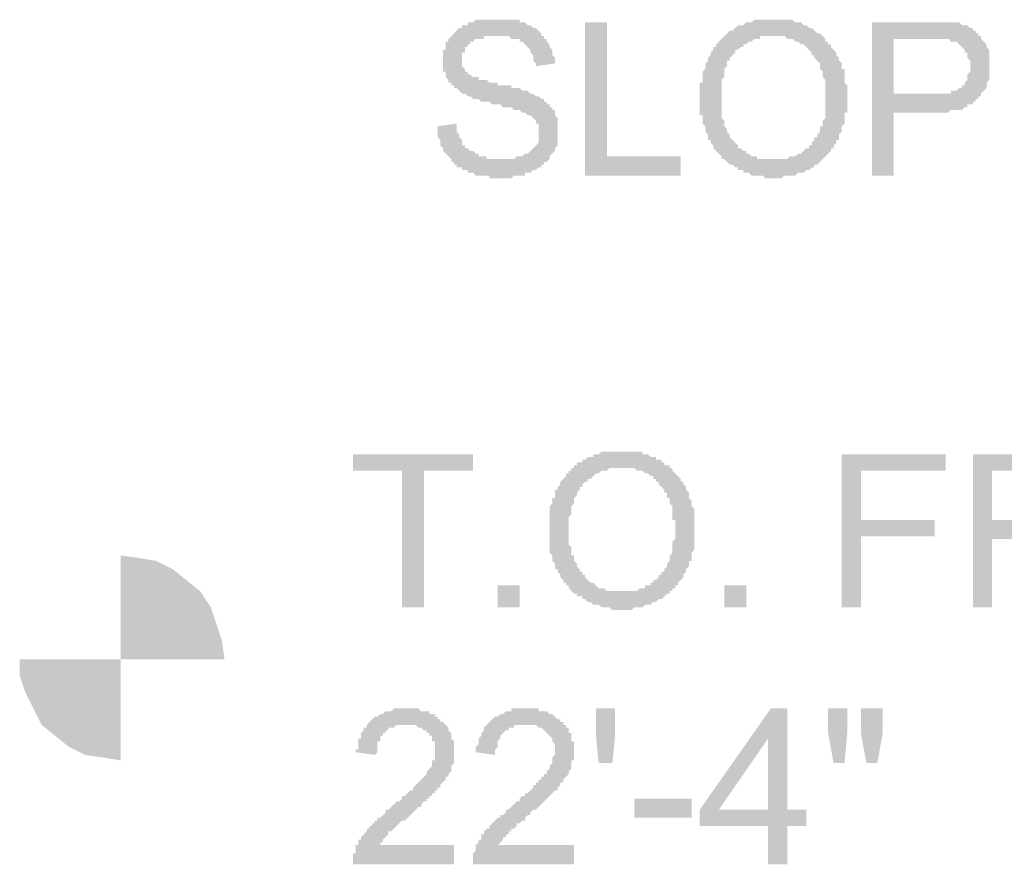
# Model space of a CAD drawing. Units: inches. Extents: x 24135 to 91621, y -10756 to -4076.
# Drawn here: x 38703 to 38713, y -4377 to -4369 of the extents above; entities that cross this region are included whole.
import ezdxf

# ---------------------------------------------------------------- set-up
doc = ezdxf.new("R2010")
doc.units = ezdxf.units.IN
doc.header["$MEASUREMENT"] = 0

msp = doc.modelspace()

# ---------------------------------------------------------------- hatches: boundary and pattern name
at = {"ltscale": 0.5, "transparency": 33554687}
for points in [[(38707.46496, -4369.61468), (38707.65185, -4369.58799), (38707.65185, -4369.61468), (38707.65185, -4369.64138), (38707.65185, -4369.66808), (38707.67855, -4369.69478), (38707.67855, -4369.72148), (38707.70525, -4369.74817), (38707.70525, -4369.77487), (38707.70525, -4369.80157), (38707.73195, -4369.80157), (38707.73195, -4369.82827), (38707.75865, -4369.82827), (38707.78535, -4369.85497), (38707.81205, -4369.85497), (38707.83875, -4369.88166), (38707.86545, -4369.88166), (38707.86545, -4369.90839), (38707.89215, -4369.90839), (38707.91885, -4369.90839), (38707.94554, -4369.90839), (38707.94554, -4369.93506), (38707.97224, -4369.93506), (38707.99894, -4369.93506), (38708.02564, -4369.93506), (38708.05234, -4369.93506), (38708.07904, -4369.93506), (38708.10574, -4369.93506), (38708.13244, -4369.93506), (38708.15914, -4369.93506), (38708.18584, -4369.93506), (38708.21253, -4369.93506), (38708.23923, -4369.90839), (38708.26593, -4369.90839), (38708.29263, -4369.90839), (38708.31933, -4369.88166), (38708.34603, -4369.88166), (38708.37273, -4369.85497), (38708.39943, -4369.82827), (38708.42613, -4369.80157), (38708.45283, -4369.77487), (38708.45283, -4369.74817), (38708.45283, -4369.72148), (38708.45283, -4369.69478), (38708.45283, -4369.66808), (38708.45283, -4369.64138), (38708.45283, -4369.61468), (38708.45283, -4369.58799), (38708.42613, -4369.58799), (38708.42613, -4369.56129), (38708.39943, -4369.53459), (38708.37273, -4369.50789), (38708.34603, -4369.50789), (38708.31933, -4369.48119), (38708.29263, -4369.48119), (38708.26593, -4369.4545), (38708.23923, -4369.4545), (38708.21253, -4369.4545), (38708.18584, -4369.4278), (38708.15914, -4369.4278), (38708.13244, -4369.4278), (38708.10574, -4369.4278), (38708.07904, -4369.4011), (38708.05234, -4369.4011), (38708.02564, -4369.4011), (38707.99894, -4369.4011), (38707.97224, -4369.3744), (38707.94554, -4369.3744), (38707.91885, -4369.3744), (38707.89215, -4369.3744), (38707.86545, -4369.3477), (38707.83875, -4369.3477), (38707.81205, -4369.3477), (38707.78535, -4369.32098), (38707.75865, -4369.32098), (38707.73195, -4369.29431), (38707.70525, -4369.29431), (38707.67855, -4369.26758), (38707.65185, -4369.24091), (38707.62516, -4369.24091), (38707.62516, -4369.21419), (38707.59846, -4369.21419), (38707.59846, -4369.18749), (38707.57176, -4369.18749), (38707.57176, -4369.16079), (38707.54506, -4369.13409), (38707.54506, -4369.1074), (38707.54506, -4369.0807), (38707.51836, -4369.0807), (38707.51836, -4369.054), (38707.51836, -4369.0273), (38707.51836, -4369.0006), (38707.51836, -4368.97391), (38707.51836, -4368.94721), (38707.51836, -4368.92051), (38707.51836, -4368.89381), (38707.51836, -4368.86711), (38707.54506, -4368.86711), (38707.54506, -4368.84042), (38707.54506, -4368.81372), (38707.54506, -4368.78702), (38707.57176, -4368.78702), (38707.57176, -4368.76032), (38707.59846, -4368.73362), (38707.62516, -4368.70693), (38707.65185, -4368.68023), (38707.67855, -4368.6535), (38707.70525, -4368.6535), (38707.70525, -4368.62683), (38707.73195, -4368.62683), (38707.75865, -4368.62683), (38707.75865, -4368.60011), (38707.78535, -4368.60011), (38707.81205, -4368.60011), (38707.83875, -4368.57344), (38707.86545, -4368.57344), (38707.89215, -4368.57344), (38707.91885, -4368.57344), (38707.94554, -4368.57344), (38707.97224, -4368.57344), (38707.99894, -4368.57344), (38708.02564, -4368.57344), (38708.05234, -4368.57344), (38708.07904, -4368.57344), (38708.10574, -4368.57344), (38708.13244, -4368.57344), (38708.15914, -4368.57344), (38708.18584, -4368.57344), (38708.21253, -4368.57344), (38708.23923, -4368.57344), (38708.26593, -4368.57344), (38708.26593, -4368.60011), (38708.29263, -4368.60011), (38708.31933, -4368.60011), (38708.34603, -4368.62683), (38708.37273, -4368.62683), (38708.39943, -4368.6535), (38708.42613, -4368.6535), (38708.45283, -4368.68023), (38708.47952, -4368.70693), (38708.47952, -4368.73362), (38708.50622, -4368.73362), (38708.50622, -4368.76032), (38708.53292, -4368.76032), (38708.53292, -4368.78702), (38708.55962, -4368.81372), (38708.55962, -4368.84042), (38708.58632, -4368.86711), (38708.58632, -4368.89381), (38708.58632, -4368.92051), (38708.61302, -4368.94721), (38708.61302, -4368.97391), (38708.61302, -4369.0006), (38708.42613, -4369.0273), (38708.42613, -4369.0006), (38708.39943, -4368.97391), (38708.39943, -4368.94721), (38708.39943, -4368.92051), (38708.37273, -4368.89381), (38708.37273, -4368.86711), (38708.34603, -4368.84042), (38708.31933, -4368.81372), (38708.29263, -4368.78702), (38708.26593, -4368.78702), (38708.26593, -4368.76032), (38708.23923, -4368.76032), (38708.21253, -4368.76032), (38708.18584, -4368.76032), (38708.15914, -4368.73362), (38708.13244, -4368.73362), (38708.10574, -4368.73362), (38708.07904, -4368.73362), (38708.05234, -4368.73362), (38708.02564, -4368.73362), (38707.99894, -4368.73362), (38707.97224, -4368.73362), (38707.94554, -4368.73362), (38707.91885, -4368.73362), (38707.91885, -4368.76032), (38707.89215, -4368.76032), (38707.86545, -4368.76032), (38707.83875, -4368.76032), (38707.81205, -4368.78702), (38707.78535, -4368.78702), (38707.78535, -4368.81372), (38707.75865, -4368.81372), (38707.75865, -4368.84042), (38707.73195, -4368.84042), (38707.73195, -4368.86711), (38707.73195, -4368.89381), (38707.70525, -4368.89381), (38707.70525, -4368.92051), (38707.70525, -4368.94721), (38707.70525, -4368.97391), (38707.70525, -4369.0006), (38707.70525, -4369.0273), (38707.73195, -4369.054), (38707.73195, -4369.0807), (38707.75865, -4369.0807), (38707.75865, -4369.1074), (38707.78535, -4369.1074), (38707.81205, -4369.13409), (38707.83875, -4369.13409), (38707.86545, -4369.13409), (38707.86545, -4369.16079), (38707.89215, -4369.16079), (38707.91885, -4369.16079), (38707.94554, -4369.16079), (38707.97224, -4369.18749), (38707.99894, -4369.18749), (38708.02564, -4369.18749), (38708.05234, -4369.18749), (38708.05234, -4369.21419), (38708.10574, -4369.21419), (38708.13244, -4369.21419), (38708.15914, -4369.21419), (38708.18584, -4369.21419), (38708.18584, -4369.24091), (38708.21253, -4369.24091), (38708.23923, -4369.24091), (38708.26593, -4369.24091), (38708.29263, -4369.26758), (38708.31933, -4369.26758), (38708.34603, -4369.26758), (38708.37273, -4369.29431), (38708.39943, -4369.29431), (38708.42613, -4369.32098), (38708.45283, -4369.32098), (38708.47952, -4369.3477), (38708.50622, -4369.3477), (38708.50622, -4369.3744), (38708.53292, -4369.3744), (38708.53292, -4369.4011), (38708.55962, -4369.4011), (38708.55962, -4369.4278), (38708.58632, -4369.4278), (38708.58632, -4369.4545), (38708.61302, -4369.4545), (38708.61302, -4369.48119), (38708.61302, -4369.50789), (38708.63972, -4369.53459), (38708.63972, -4369.56129), (38708.63972, -4369.58799), (38708.63972, -4369.61468), (38708.63972, -4369.64138), (38708.63972, -4369.66808), (38708.63972, -4369.69478), (38708.63972, -4369.72148), (38708.63972, -4369.74817), (38708.63972, -4369.77487), (38708.63972, -4369.80157), (38708.61302, -4369.82827), (38708.61302, -4369.85497), (38708.58632, -4369.88166), (38708.55962, -4369.90839), (38708.55962, -4369.93506), (38708.53292, -4369.96179), (38708.50622, -4369.96179), (38708.50622, -4369.98846), (38708.47952, -4369.98846), (38708.47952, -4370.01518), (38708.45283, -4370.01518), (38708.42613, -4370.04188), (38708.39943, -4370.04188), (38708.37273, -4370.06858), (38708.34603, -4370.06858), (38708.31933, -4370.06858), (38708.31933, -4370.09528), (38708.29263, -4370.09528), (38708.26593, -4370.09528), (38708.23923, -4370.09528), (38708.21253, -4370.09528), (38708.18584, -4370.12197), (38708.15914, -4370.12197), (38708.13244, -4370.12197), (38708.10574, -4370.12197), (38708.07904, -4370.12197), (38708.05234, -4370.12197), (38708.02564, -4370.12197), (38707.99894, -4370.12197), (38707.97224, -4370.12197), (38707.97224, -4370.09528), (38707.94554, -4370.09528), (38707.91885, -4370.09528), (38707.89215, -4370.09528), (38707.86545, -4370.09528), (38707.83875, -4370.09528), (38707.81205, -4370.06858), (38707.78535, -4370.06858), (38707.75865, -4370.06858), (38707.75865, -4370.04188), (38707.73195, -4370.04188), (38707.70525, -4370.04188), (38707.70525, -4370.01518), (38707.67855, -4370.01518), (38707.65185, -4370.01518), (38707.65185, -4369.98846), (38707.62516, -4369.98846), (38707.62516, -4369.96179), (38707.59846, -4369.96179), (38707.59846, -4369.93506), (38707.57176, -4369.90839), (38707.54506, -4369.88166), (38707.51836, -4369.85497), (38707.51836, -4369.82827), (38707.49166, -4369.80157), (38707.49166, -4369.77487), (38707.49166, -4369.74817), (38707.46496, -4369.72148), (38707.46496, -4369.69478), (38707.46496, -4369.66808), (38707.46496, -4369.64138)], [(38708.90671, -4370.09528), (38708.90671, -4368.60013), (38709.1203, -4368.60013), (38709.1203, -4369.90839), (38709.84118, -4369.90839), (38709.84118, -4370.09528)], [(38707.11787, -4374.31375), (38707.11787, -4372.97879), (38706.63729, -4372.97879), (38706.63729, -4372.81858), (38707.81205, -4372.81858), (38707.81205, -4372.97879), (38707.33147, -4372.97879), (38707.33147, -4374.31375)], [(38711.41642, -4374.31375), (38711.41642, -4372.8186), (38712.43099, -4372.8186), (38712.43099, -4372.97879), (38711.60331, -4372.97879), (38711.60331, -4373.45938), (38712.32419, -4373.45938), (38712.32419, -4373.61957), (38711.60331, -4373.61957), (38711.60331, -4374.31375)], [(38704.36787, -4373.80646), (38704.36787, -4373.83315), (38704.55476, -4373.83315)], [(38708.05234, -4374.31375), (38708.05234, -4374.10013), (38708.26593, -4374.10013), (38708.26593, -4374.31375)], [(38710.26836, -4374.31375), (38710.26836, -4374.10013), (38710.48196, -4374.10013), (38710.48196, -4374.31375)], [(38707.62516, -4376.63655), (38707.62516, -4376.82344), (38706.63729, -4376.82344), (38706.63729, -4376.79674), (38706.63729, -4376.77004), (38706.63729, -4376.74334), (38706.63729, -4376.71664), (38706.66399, -4376.71664), (38706.66399, -4376.68995), (38706.66399, -4376.66325), (38706.66399, -4376.63655), (38706.69069, -4376.63655), (38706.69069, -4376.60985), (38706.69069, -4376.58315), (38706.71739, -4376.58315), (38706.71739, -4376.55646), (38706.74409, -4376.52976), (38706.77078, -4376.50306), (38706.77078, -4376.47636), (38706.79748, -4376.47636), (38706.79748, -4376.44966), (38706.82418, -4376.44966), (38706.82418, -4376.42297), (38706.85088, -4376.42297), (38706.85088, -4376.39627), (38706.87758, -4376.39627), (38706.87758, -4376.36957), (38706.90428, -4376.36957), (38706.93098, -4376.34285), (38706.95768, -4376.31617), (38706.95768, -4376.28945), (38706.98438, -4376.28945), (38707.01108, -4376.26278), (38707.03778, -4376.23605), (38707.06448, -4376.20936), (38707.09117, -4376.20936), (38707.11787, -4376.18266), (38707.11787, -4376.15596), (38707.14457, -4376.15596), (38707.17127, -4376.12926), (38707.19797, -4376.10256), (38707.22467, -4376.10256), (38707.22467, -4376.07587), (38707.25137, -4376.04917), (38707.27807, -4376.02247), (38707.30477, -4375.99577), (38707.33147, -4375.96907), (38707.35817, -4375.94238), (38707.35817, -4375.91568), (38707.38486, -4375.88898), (38707.41156, -4375.86228), (38707.41156, -4375.83558), (38707.41156, -4375.80889), (38707.43826, -4375.80889), (38707.43826, -4375.78219), (38707.43826, -4375.75549), (38707.43826, -4375.72879), (38707.43826, -4375.70209), (38707.43826, -4375.67537), (38707.43826, -4375.6487), (38707.43826, -4375.62197), (38707.41156, -4375.62197), (38707.41156, -4375.5953), (38707.41156, -4375.56858), (38707.38486, -4375.56858), (38707.38486, -4375.54188), (38707.35817, -4375.54188), (38707.35817, -4375.51518), (38707.33147, -4375.51518), (38707.30477, -4375.48848), (38707.27807, -4375.48848), (38707.25137, -4375.46179), (38707.22467, -4375.46179), (38707.19797, -4375.46179), (38707.17127, -4375.46179), (38707.14457, -4375.46179), (38707.11787, -4375.46179), (38707.09117, -4375.46179), (38707.06448, -4375.46179), (38707.03778, -4375.48848), (38707.01108, -4375.48848), (38706.98438, -4375.48848), (38706.98438, -4375.51518), (38706.95768, -4375.51518), (38706.95768, -4375.54188), (38706.93098, -4375.54188), (38706.93098, -4375.56858), (38706.90428, -4375.56858), (38706.90428, -4375.5953), (38706.90428, -4375.62197), (38706.87758, -4375.62197), (38706.87758, -4375.6487), (38706.87758, -4375.67537), (38706.87758, -4375.70209), (38706.87758, -4375.72879), (38706.85088, -4375.75549), (38706.66399, -4375.72879), (38706.66399, -4375.70209), (38706.69069, -4375.70209), (38706.69069, -4375.67537), (38706.69069, -4375.6487), (38706.69069, -4375.62197), (38706.69069, -4375.5953), (38706.71739, -4375.5953), (38706.71739, -4375.56858), (38706.71739, -4375.54188), (38706.74409, -4375.51518), (38706.74409, -4375.48848), (38706.77078, -4375.48848), (38706.77078, -4375.46179), (38706.79748, -4375.43509), (38706.82418, -4375.40839), (38706.85088, -4375.38169), (38706.87758, -4375.38169), (38706.90428, -4375.35499), (38706.93098, -4375.35499), (38706.95768, -4375.3283), (38706.98438, -4375.3283), (38707.01108, -4375.3283), (38707.03778, -4375.3016), (38707.06448, -4375.3016), (38707.09117, -4375.3016), (38707.11787, -4375.3016), (38707.14457, -4375.3016), (38707.17127, -4375.3016), (38707.19797, -4375.3016), (38707.22467, -4375.3016), (38707.25137, -4375.3016), (38707.27807, -4375.3016), (38707.30477, -4375.3283), (38707.33147, -4375.3283), (38707.35817, -4375.3283), (38707.38486, -4375.3283), (38707.38486, -4375.35499), (38707.41156, -4375.35499), (38707.43826, -4375.35499), (38707.43826, -4375.38169), (38707.46496, -4375.38169), (38707.46496, -4375.40839), (38707.49166, -4375.40839), (38707.49166, -4375.43509), (38707.51836, -4375.43509), (38707.54506, -4375.46179), (38707.57176, -4375.48848), (38707.57176, -4375.51518), (38707.59846, -4375.54188), (38707.59846, -4375.56858), (38707.59846, -4375.5953), (38707.62516, -4375.62197), (38707.62516, -4375.6487), (38707.62516, -4375.67537), (38707.62516, -4375.70209), (38707.62516, -4375.72879), (38707.62516, -4375.75549), (38707.62516, -4375.78219), (38707.62516, -4375.80889), (38707.62516, -4375.83558), (38707.59846, -4375.86228), (38707.59846, -4375.88898), (38707.59846, -4375.91568), (38707.57176, -4375.94238), (38707.57176, -4375.96907), (38707.54506, -4375.96907), (38707.54506, -4375.99577), (38707.51836, -4376.02247), (38707.49166, -4376.04917), (38707.49166, -4376.07587), (38707.46496, -4376.07587), (38707.46496, -4376.10256), (38707.43826, -4376.10256), (38707.43826, -4376.12926), (38707.41156, -4376.12926), (38707.41156, -4376.15596), (38707.38486, -4376.15596), (38707.38486, -4376.18266), (38707.35817, -4376.18266), (38707.35817, -4376.20936), (38707.33147, -4376.20936), (38707.30477, -4376.23605), (38707.30477, -4376.26278), (38707.27807, -4376.26278), (38707.25137, -4376.28945), (38707.22467, -4376.31617), (38707.19797, -4376.34285), (38707.17127, -4376.36957), (38707.14457, -4376.39627), (38707.11787, -4376.39627), (38707.09117, -4376.42297), (38707.06448, -4376.44966), (38707.03778, -4376.47636), (38707.01108, -4376.50306), (38706.98438, -4376.50306), (38706.98438, -4376.52976), (38706.95768, -4376.55646), (38706.93098, -4376.58315), (38706.93098, -4376.60985), (38706.90428, -4376.60985), (38706.90428, -4376.63655)], [(38708.79992, -4376.63655), (38708.79992, -4376.82344), (38707.81205, -4376.82344), (38707.81205, -4376.79674), (38707.81205, -4376.77004), (38707.81205, -4376.74334), (38707.81205, -4376.71664), (38707.83875, -4376.68995), (38707.83875, -4376.66325), (38707.83875, -4376.63655), (38707.86545, -4376.60985), (38707.86545, -4376.58315), (38707.89215, -4376.58315), (38707.89215, -4376.55646), (38707.89215, -4376.52976), (38707.91885, -4376.52976), (38707.91885, -4376.50306), (38707.94555, -4376.47636), (38707.97224, -4376.47636), (38707.97224, -4376.44966), (38707.99894, -4376.42297), (38708.02564, -4376.39627), (38708.05234, -4376.36957), (38708.07904, -4376.36957), (38708.07904, -4376.34285), (38708.10574, -4376.34285), (38708.13244, -4376.31617), (38708.13244, -4376.28945), (38708.15914, -4376.28945), (38708.18584, -4376.26278), (38708.21254, -4376.23605), (38708.23924, -4376.20936), (38708.26593, -4376.20936), (38708.26593, -4376.18266), (38708.29263, -4376.15596), (38708.31933, -4376.15596), (38708.31933, -4376.12926), (38708.34603, -4376.12926), (38708.37273, -4376.10256), (38708.39943, -4376.07587), (38708.39943, -4376.04917), (38708.42613, -4376.04917), (38708.42613, -4376.02247), (38708.45283, -4376.02247), (38708.45283, -4375.99577), (38708.47953, -4375.99577), (38708.47953, -4375.96907), (38708.50623, -4375.96907), (38708.50623, -4375.94238), (38708.53293, -4375.94238), (38708.53293, -4375.91568), (38708.55962, -4375.88898), (38708.55962, -4375.86228), (38708.58632, -4375.83558), (38708.58632, -4375.80889), (38708.58632, -4375.78219), (38708.61302, -4375.75549), (38708.61302, -4375.72879), (38708.61302, -4375.70209), (38708.61302, -4375.67537), (38708.61302, -4375.6487), (38708.58632, -4375.62197), (38708.58632, -4375.5953), (38708.55962, -4375.56858), (38708.53293, -4375.54188), (38708.50623, -4375.51518), (38708.47953, -4375.48848), (38708.45283, -4375.48848), (38708.42613, -4375.46179), (38708.39943, -4375.46179), (38708.37273, -4375.46179), (38708.34603, -4375.46179), (38708.31933, -4375.46179), (38708.29263, -4375.46179), (38708.26593, -4375.46179), (38708.23924, -4375.46179), (38708.21254, -4375.46179), (38708.21254, -4375.48848), (38708.18584, -4375.48848), (38708.15914, -4375.48848), (38708.15914, -4375.51518), (38708.13244, -4375.51518), (38708.10574, -4375.54188), (38708.07904, -4375.56858), (38708.07904, -4375.5953), (38708.05234, -4375.62197), (38708.05234, -4375.6487), (38708.05234, -4375.67537), (38708.02564, -4375.70209), (38708.02564, -4375.72879), (38708.02564, -4375.75549), (38707.83875, -4375.72879), (38707.83875, -4375.70209), (38707.83875, -4375.67537), (38707.86545, -4375.6487), (38707.86545, -4375.62197), (38707.86545, -4375.5953), (38707.89215, -4375.56858), (38707.89215, -4375.54188), (38707.91885, -4375.51518), (38707.91885, -4375.48848), (38707.94555, -4375.46179), (38707.97224, -4375.43509), (38707.99894, -4375.40839), (38708.02564, -4375.38169), (38708.05234, -4375.38169), (38708.07904, -4375.35499), (38708.10574, -4375.35499), (38708.13244, -4375.3283), (38708.15914, -4375.3283), (38708.18584, -4375.3283), (38708.18584, -4375.3016), (38708.21254, -4375.3016), (38708.23924, -4375.3016), (38708.26593, -4375.3016), (38708.29263, -4375.3016), (38708.31933, -4375.3016), (38708.34603, -4375.3016), (38708.37273, -4375.3016), (38708.39943, -4375.3016), (38708.42613, -4375.3016), (38708.45283, -4375.3016), (38708.45283, -4375.3283), (38708.47953, -4375.3283), (38708.50623, -4375.3283), (38708.53293, -4375.3283), (38708.55962, -4375.35499), (38708.58632, -4375.35499), (38708.61302, -4375.38169), (38708.63972, -4375.40839), (38708.66642, -4375.40839), (38708.66642, -4375.43509), (38708.69312, -4375.43509), (38708.69312, -4375.46179), (38708.71982, -4375.46179), (38708.71982, -4375.48848), (38708.74652, -4375.48848), (38708.74652, -4375.51518), (38708.74652, -4375.54188), (38708.77322, -4375.54188), (38708.77322, -4375.56858), (38708.77322, -4375.5953), (38708.77322, -4375.62197), (38708.79992, -4375.62197), (38708.79992, -4375.6487), (38708.79992, -4375.67537), (38708.79992, -4375.70209), (38708.79992, -4375.72879), (38708.79992, -4375.75549), (38708.79992, -4375.78219), (38708.79992, -4375.80889), (38708.77322, -4375.80889), (38708.77322, -4375.83558), (38708.77322, -4375.86228), (38708.77322, -4375.88898), (38708.74652, -4375.91568), (38708.74652, -4375.94238), (38708.71982, -4375.96907), (38708.69312, -4375.99577), (38708.69312, -4376.02247), (38708.66642, -4376.02247), (38708.66642, -4376.04917), (38708.63972, -4376.07587), (38708.63972, -4376.10256), (38708.61302, -4376.10256), (38708.58632, -4376.12926), (38708.55962, -4376.15596), (38708.53293, -4376.18266), (38708.50623, -4376.20936), (38708.47953, -4376.23605), (38708.45283, -4376.26278), (38708.42613, -4376.28945), (38708.39943, -4376.28945), (38708.37273, -4376.31617), (38708.37273, -4376.34285), (38708.34603, -4376.34285), (38708.31933, -4376.36957), (38708.31933, -4376.39627), (38708.29263, -4376.39627), (38708.26593, -4376.42297), (38708.23924, -4376.42297), (38708.23924, -4376.44966), (38708.21254, -4376.47636), (38708.18584, -4376.47636), (38708.18584, -4376.50306), (38708.15914, -4376.50306), (38708.15914, -4376.52976), (38708.13244, -4376.52976), (38708.13244, -4376.55646), (38708.10574, -4376.55646), (38708.10574, -4376.58315), (38708.07904, -4376.60985), (38708.05234, -4376.63655)], [(38709.04021, -4375.83558), (38709.01351, -4375.56858), (38709.01351, -4375.3016), (38709.2004, -4375.3016), (38709.2004, -4375.56858), (38709.1737, -4375.83558)], [(38704.36787, -4375.75549), (38704.02078, -4375.75549), (38704.20768, -4375.78219)], [(38709.38729, -4376.36957), (38709.38729, -4376.18266), (38709.94797, -4376.18266), (38709.94797, -4376.36957)]]:
    msp.add_hatch(color=256, dxfattribs=at).paths.add_polyline_path(points)
h = msp.add_hatch(color=256, dxfattribs=at)
h.paths.add_polyline_path([(38710.02807, -4369.3477), (38710.02807, -4369.32101), (38710.02807, -4369.29431), (38710.02807, -4369.26761), (38710.02807, -4369.24091), (38710.02807, -4369.21421), (38710.02807, -4369.18752), (38710.05477, -4369.18752), (38710.05477, -4369.16082), (38710.05477, -4369.13412), (38710.05477, -4369.10742), (38710.05477, -4369.08073), (38710.08147, -4369.054), (38710.08147, -4369.02733), (38710.08147, -4369.0006), (38710.10817, -4368.97393), (38710.10817, -4368.94721), (38710.13487, -4368.92051), (38710.13487, -4368.89381), (38710.16157, -4368.86711), (38710.16157, -4368.84042), (38710.18826, -4368.84042), (38710.18826, -4368.81372), (38710.21496, -4368.78702), (38710.24166, -4368.76032), (38710.26836, -4368.73362), (38710.29506, -4368.70693), (38710.32176, -4368.68023), (38710.34846, -4368.68023), (38710.37516, -4368.65353), (38710.40186, -4368.62683), (38710.42856, -4368.62683), (38710.45525, -4368.62683), (38710.48195, -4368.60013), (38710.50865, -4368.60013), (38710.53535, -4368.60013), (38710.56205, -4368.57344), (38710.58875, -4368.57344), (38710.61545, -4368.57344), (38710.64215, -4368.57344), (38710.66885, -4368.57344), (38710.69555, -4368.57344), (38710.72224, -4368.57344), (38710.74895, -4368.57344), (38710.77564, -4368.57344), (38710.80234, -4368.57344), (38710.82904, -4368.57344), (38710.85574, -4368.57344), (38710.88244, -4368.57344), (38710.90914, -4368.57344), (38710.93584, -4368.57344), (38710.96254, -4368.60013), (38710.98924, -4368.60013), (38711.01594, -4368.60013), (38711.04263, -4368.62683), (38711.06933, -4368.62683), (38711.09603, -4368.65353), (38711.12273, -4368.65353), (38711.14943, -4368.68023), (38711.17613, -4368.70693), (38711.20283, -4368.70693), (38711.22953, -4368.73362), (38711.25623, -4368.76032), (38711.25623, -4368.78702), (38711.28293, -4368.78702), (38711.28293, -4368.81372), (38711.30962, -4368.81372), (38711.30962, -4368.84042), (38711.33633, -4368.86711), (38711.36302, -4368.89381), (38711.36302, -4368.92051), (38711.38972, -4368.94721), (38711.38972, -4368.97393), (38711.41642, -4369.0006), (38711.41642, -4369.02733), (38711.41642, -4369.054), (38711.44312, -4369.054), (38711.44312, -4369.08073), (38711.44312, -4369.10742), (38711.44312, -4369.13412), (38711.44312, -4369.16082), (38711.44312, -4369.18752), (38711.46982, -4369.21421), (38711.46982, -4369.24091), (38711.46982, -4369.26761), (38711.46982, -4369.29431), (38711.46982, -4369.32101), (38711.46982, -4369.3477), (38711.46982, -4369.3744), (38711.46982, -4369.4011), (38711.46982, -4369.4278), (38711.46982, -4369.4545), (38711.46982, -4369.48119), (38711.44312, -4369.48119), (38711.44312, -4369.50789), (38711.44312, -4369.53459), (38711.44312, -4369.56129), (38711.44312, -4369.58799), (38711.41642, -4369.61468), (38711.41642, -4369.64141), (38711.41642, -4369.66808), (38711.38972, -4369.69481), (38711.38972, -4369.72148), (38711.38972, -4369.7482), (38711.36302, -4369.7482), (38711.36302, -4369.7749), (38711.33633, -4369.8016), (38711.33633, -4369.8283), (38711.30962, -4369.8283), (38711.30962, -4369.85499), (38711.28293, -4369.88169), (38711.25623, -4369.90839), (38711.22953, -4369.93509), (38711.20283, -4369.96179), (38711.17613, -4369.98848), (38711.14943, -4369.98848), (38711.14943, -4370.01518), (38711.12273, -4370.01518), (38711.09603, -4370.04188), (38711.06933, -4370.04188), (38711.04263, -4370.06858), (38711.01594, -4370.06858), (38710.98924, -4370.06858), (38710.96254, -4370.09528), (38710.93584, -4370.09528), (38710.90914, -4370.09528), (38710.88244, -4370.09528), (38710.85574, -4370.09528), (38710.82904, -4370.12197), (38710.80234, -4370.12197), (38710.77564, -4370.12197), (38710.74895, -4370.12197), (38710.72224, -4370.12197), (38710.69555, -4370.12197), (38710.66885, -4370.12197), (38710.64215, -4370.09528), (38710.61545, -4370.09528), (38710.58875, -4370.09528), (38710.56205, -4370.09528), (38710.53535, -4370.09528), (38710.50865, -4370.06858), (38710.48195, -4370.06858), (38710.45525, -4370.06858), (38710.45525, -4370.04188), (38710.42856, -4370.04188), (38710.40186, -4370.04188), (38710.40186, -4370.01518), (38710.37516, -4370.01518), (38710.34846, -4369.98848), (38710.32176, -4369.98848), (38710.29506, -4369.96179), (38710.26836, -4369.93509), (38710.24166, -4369.93509), (38710.24166, -4369.90839), (38710.21496, -4369.88169), (38710.18826, -4369.85499), (38710.16157, -4369.8283), (38710.16157, -4369.8016), (38710.13487, -4369.7749), (38710.13487, -4369.7482), (38710.10817, -4369.7482), (38710.10817, -4369.72148), (38710.10817, -4369.69481), (38710.08147, -4369.66808), (38710.08147, -4369.64141), (38710.08147, -4369.61468), (38710.05477, -4369.58799), (38710.05477, -4369.56129), (38710.05477, -4369.53459), (38710.05477, -4369.50789), (38710.02807, -4369.50789), (38710.02807, -4369.48119), (38710.02807, -4369.4545), (38710.02807, -4369.4278), (38710.02807, -4369.4011), (38710.02807, -4369.3744)])
h.paths.add_polyline_path([(38710.24166, -4369.3477), (38710.24166, -4369.3744), (38710.24166, -4369.4011), (38710.24166, -4369.4278), (38710.24166, -4369.4545), (38710.24166, -4369.48119), (38710.24166, -4369.50789), (38710.24166, -4369.53459), (38710.26836, -4369.56129), (38710.26836, -4369.58799), (38710.26836, -4369.61468), (38710.29506, -4369.64141), (38710.29506, -4369.66808), (38710.32176, -4369.69481), (38710.32176, -4369.72148), (38710.34846, -4369.7482), (38710.37516, -4369.7749), (38710.40186, -4369.8016), (38710.40186, -4369.8283), (38710.42856, -4369.8283), (38710.45525, -4369.85499), (38710.48195, -4369.85499), (38710.48195, -4369.88169), (38710.50865, -4369.88169), (38710.53535, -4369.90839), (38710.56205, -4369.90839), (38710.58875, -4369.90839), (38710.58875, -4369.93509), (38710.61545, -4369.93509), (38710.64215, -4369.93509), (38710.66885, -4369.93509), (38710.69555, -4369.93509), (38710.72224, -4369.93509), (38710.74895, -4369.93509), (38710.77564, -4369.93509), (38710.80234, -4369.93509), (38710.82904, -4369.93509), (38710.85574, -4369.93509), (38710.88244, -4369.93509), (38710.90914, -4369.90839), (38710.93584, -4369.90839), (38710.96254, -4369.90839), (38710.98924, -4369.88169), (38711.01594, -4369.88169), (38711.04263, -4369.85499), (38711.06933, -4369.8283), (38711.09603, -4369.8283), (38711.09603, -4369.8016), (38711.12273, -4369.8016), (38711.12273, -4369.7749), (38711.14943, -4369.7482), (38711.14943, -4369.72148), (38711.17613, -4369.72148), (38711.17613, -4369.69481), (38711.20283, -4369.66808), (38711.20283, -4369.64141), (38711.20283, -4369.61468), (38711.22953, -4369.61468), (38711.22953, -4369.58799), (38711.22953, -4369.56129), (38711.25623, -4369.53459), (38711.25623, -4369.50789), (38711.25623, -4369.48119), (38711.25623, -4369.4545), (38711.25623, -4369.4278), (38711.25623, -4369.4011), (38711.25623, -4369.3744), (38711.25623, -4369.3477), (38711.25623, -4369.32101), (38711.25623, -4369.29431), (38711.25623, -4369.26761), (38711.25623, -4369.24091), (38711.25623, -4369.21421), (38711.25623, -4369.18752), (38711.25623, -4369.16082), (38711.22953, -4369.13412), (38711.22953, -4369.10742), (38711.22953, -4369.08073), (38711.20283, -4369.054), (38711.20283, -4369.02733), (38711.20283, -4369.0006), (38711.17613, -4368.97393), (38711.14943, -4368.94721), (38711.14943, -4368.92051), (38711.12273, -4368.92051), (38711.12273, -4368.89381), (38711.09603, -4368.86711), (38711.06933, -4368.84042), (38711.04263, -4368.81372), (38711.01594, -4368.81372), (38710.98924, -4368.78702), (38710.96254, -4368.78702), (38710.93584, -4368.76032), (38710.90914, -4368.76032), (38710.88244, -4368.76032), (38710.85574, -4368.73362), (38710.82904, -4368.73362), (38710.80234, -4368.73362), (38710.77564, -4368.73362), (38710.74895, -4368.73362), (38710.72224, -4368.73362), (38710.69555, -4368.73362), (38710.66885, -4368.73362), (38710.64215, -4368.73362), (38710.61545, -4368.73362), (38710.61545, -4368.76032), (38710.58875, -4368.76032), (38710.56205, -4368.76032), (38710.53535, -4368.78702), (38710.50865, -4368.78702), (38710.48195, -4368.81372), (38710.45525, -4368.81372), (38710.45525, -4368.84042), (38710.42856, -4368.84042), (38710.40186, -4368.86711), (38710.37516, -4368.86711), (38710.37516, -4368.89381), (38710.34846, -4368.92051), (38710.32176, -4368.94721), (38710.32176, -4368.97393), (38710.29506, -4368.97393), (38710.29506, -4369.0006), (38710.29506, -4369.02733), (38710.26836, -4369.054), (38710.26836, -4369.08073), (38710.26836, -4369.10742), (38710.26836, -4369.13412), (38710.24166, -4369.16082), (38710.24166, -4369.18752), (38710.24166, -4369.21421), (38710.24166, -4369.24091), (38710.24166, -4369.26761), (38710.24166, -4369.29431), (38710.24166, -4369.32101)])
h = msp.add_hatch(color=256, dxfattribs=at)
h.paths.add_polyline_path([(38711.71011, -4370.09528), (38711.71011, -4368.60013), (38712.29749, -4368.60013), (38712.32419, -4368.60013), (38712.35089, -4368.60013), (38712.37759, -4368.60013), (38712.40429, -4368.60013), (38712.43099, -4368.60013), (38712.45769, -4368.60013), (38712.48439, -4368.60013), (38712.51109, -4368.60013), (38712.53778, -4368.60013), (38712.56448, -4368.60013), (38712.59118, -4368.62683), (38712.61788, -4368.62683), (38712.64458, -4368.62683), (38712.67128, -4368.65353), (38712.69798, -4368.65353), (38712.69798, -4368.68023), (38712.72468, -4368.68023), (38712.72468, -4368.70693), (38712.75138, -4368.70693), (38712.75138, -4368.73362), (38712.77808, -4368.73362), (38712.77808, -4368.76032), (38712.80477, -4368.78702), (38712.83147, -4368.81372), (38712.83147, -4368.84042), (38712.85817, -4368.86711), (38712.85817, -4368.89381), (38712.85817, -4368.92051), (38712.85817, -4368.94721), (38712.85817, -4368.97391), (38712.85817, -4369.0006), (38712.85817, -4369.02733), (38712.85817, -4369.054), (38712.85817, -4369.08073), (38712.85817, -4369.1074), (38712.85817, -4369.13412), (38712.85817, -4369.16079), (38712.83147, -4369.18752), (38712.83147, -4369.21421), (38712.83147, -4369.24091), (38712.80477, -4369.26761), (38712.77808, -4369.29431), (38712.77808, -4369.32101), (38712.75138, -4369.32101), (38712.75138, -4369.3477), (38712.72468, -4369.3477), (38712.72468, -4369.3744), (38712.69798, -4369.3744), (38712.69798, -4369.4011), (38712.67128, -4369.4011), (38712.64458, -4369.4011), (38712.64458, -4369.4278), (38712.61788, -4369.4278), (38712.59118, -4369.4545), (38712.56448, -4369.4545), (38712.53778, -4369.4545), (38712.51109, -4369.4545), (38712.48439, -4369.4545), (38712.45769, -4369.48119), (38712.43099, -4369.48119), (38712.40429, -4369.48119), (38712.37759, -4369.48119), (38712.35089, -4369.48119), (38712.29749, -4369.48119), (38711.92371, -4369.48119), (38711.92371, -4370.09528)])
h.paths.add_polyline_path([(38711.92371, -4369.29431), (38712.29749, -4369.29431), (38712.32419, -4369.29431), (38712.35089, -4369.29431), (38712.37759, -4369.29431), (38712.40429, -4369.29431), (38712.43099, -4369.29431), (38712.45769, -4369.29431), (38712.48439, -4369.29431), (38712.48439, -4369.26761), (38712.51109, -4369.26761), (38712.53778, -4369.26761), (38712.56448, -4369.24091), (38712.59118, -4369.24091), (38712.59118, -4369.21421), (38712.61788, -4369.21421), (38712.61788, -4369.18752), (38712.64458, -4369.16079), (38712.64458, -4369.13412), (38712.64458, -4369.1074), (38712.67128, -4369.08073), (38712.67128, -4369.054), (38712.67128, -4369.02733), (38712.67128, -4369.0006), (38712.67128, -4368.97391), (38712.64458, -4368.94721), (38712.64458, -4368.92051), (38712.64458, -4368.89381), (38712.61788, -4368.89381), (38712.61788, -4368.86711), (38712.59118, -4368.84042), (38712.56448, -4368.81372), (38712.53778, -4368.78702), (38712.51109, -4368.78702), (38712.48439, -4368.78702), (38712.45769, -4368.76032), (38712.43099, -4368.76032), (38712.40429, -4368.76032), (38712.37759, -4368.76032), (38712.35089, -4368.76032), (38712.32419, -4368.76032), (38712.29749, -4368.76032), (38711.92371, -4368.76032)])
h = msp.add_hatch(color=256, dxfattribs=at)
h.paths.add_polyline_path([(38708.55962, -4373.56615), (38708.55962, -4373.53945), (38708.55962, -4373.51275), (38708.55962, -4373.48605), (38708.55962, -4373.45936), (38708.55962, -4373.43266), (38708.55962, -4373.40596), (38708.55962, -4373.37926), (38708.55962, -4373.35256), (38708.55962, -4373.32587), (38708.58632, -4373.29917), (38708.58632, -4373.27244), (38708.58632, -4373.24577), (38708.61302, -4373.24577), (38708.61302, -4373.21905), (38708.61302, -4373.19238), (38708.61302, -4373.16565), (38708.63972, -4373.16565), (38708.63972, -4373.13895), (38708.66642, -4373.11225), (38708.66642, -4373.08556), (38708.69312, -4373.05886), (38708.71982, -4373.03216), (38708.71982, -4373.00546), (38708.74652, -4373.00546), (38708.74652, -4372.97877), (38708.77322, -4372.97877), (38708.77322, -4372.95207), (38708.79992, -4372.95207), (38708.79992, -4372.92537), (38708.82661, -4372.92537), (38708.82661, -4372.89867), (38708.85331, -4372.89867), (38708.88001, -4372.89867), (38708.88001, -4372.87197), (38708.90671, -4372.87197), (38708.93341, -4372.84528), (38708.96011, -4372.84528), (38708.98681, -4372.84528), (38708.98681, -4372.81858), (38709.01351, -4372.81858), (38709.04021, -4372.81858), (38709.06691, -4372.79188), (38709.0936, -4372.79188), (38709.1203, -4372.79188), (38709.147, -4372.79188), (38709.1737, -4372.79188), (38709.2004, -4372.79188), (38709.2271, -4372.79188), (38709.2538, -4372.79188), (38709.2805, -4372.79188), (38709.3072, -4372.79188), (38709.3339, -4372.79188), (38709.3606, -4372.79188), (38709.38729, -4372.79188), (38709.41399, -4372.79188), (38709.44069, -4372.79188), (38709.46739, -4372.79188), (38709.46739, -4372.81858), (38709.49409, -4372.81858), (38709.52079, -4372.81858), (38709.54749, -4372.84528), (38709.57419, -4372.84528), (38709.60089, -4372.84528), (38709.60089, -4372.87197), (38709.62759, -4372.87197), (38709.65428, -4372.87197), (38709.65428, -4372.89867), (38709.68098, -4372.89867), (38709.68098, -4372.92537), (38709.70768, -4372.92537), (38709.73438, -4372.92537), (38709.73438, -4372.95207), (38709.76108, -4372.95207), (38709.76108, -4372.97877), (38709.78778, -4373.00546), (38709.81448, -4373.03216), (38709.84118, -4373.05886), (38709.84118, -4373.08556), (38709.86788, -4373.08556), (38709.86788, -4373.11225), (38709.89458, -4373.13895), (38709.89458, -4373.16565), (38709.92127, -4373.19238), (38709.92127, -4373.21905), (38709.92127, -4373.24577), (38709.94798, -4373.27244), (38709.94798, -4373.29917), (38709.94798, -4373.32587), (38709.97467, -4373.35256), (38709.97467, -4373.37926), (38709.97467, -4373.40596), (38709.97467, -4373.43266), (38709.97467, -4373.45936), (38709.97467, -4373.48605), (38709.97467, -4373.51275), (38709.97467, -4373.53945), (38709.97467, -4373.56615), (38709.97467, -4373.59285), (38709.97467, -4373.61954), (38709.97467, -4373.64624), (38709.97467, -4373.67294), (38709.97467, -4373.69964), (38709.97467, -4373.72634), (38709.97467, -4373.75303), (38709.94798, -4373.77973), (38709.94798, -4373.80643), (38709.94798, -4373.83313), (38709.94798, -4373.85985), (38709.92127, -4373.85985), (38709.92127, -4373.88652), (38709.92127, -4373.91325), (38709.89458, -4373.93992), (38709.89458, -4373.96664), (38709.86788, -4373.99334), (38709.86788, -4374.02004), (38709.84118, -4374.04674), (38709.81448, -4374.07344), (38709.81448, -4374.10013), (38709.78778, -4374.10013), (38709.78778, -4374.12683), (38709.76108, -4374.12683), (38709.76108, -4374.15353), (38709.73438, -4374.15353), (38709.73438, -4374.18023), (38709.70768, -4374.18023), (38709.68098, -4374.20693), (38709.65428, -4374.23362), (38709.62759, -4374.23362), (38709.60089, -4374.26032), (38709.57419, -4374.26032), (38709.54749, -4374.28702), (38709.52079, -4374.28702), (38709.49409, -4374.28702), (38709.46739, -4374.31372), (38709.44069, -4374.31372), (38709.41399, -4374.31372), (38709.38729, -4374.31372), (38709.3606, -4374.34042), (38709.3339, -4374.34042), (38709.3072, -4374.34042), (38709.2805, -4374.34042), (38709.2538, -4374.34042), (38709.2271, -4374.34042), (38709.2004, -4374.34042), (38709.1737, -4374.34042), (38709.147, -4374.31372), (38709.1203, -4374.31372), (38709.0936, -4374.31372), (38709.06691, -4374.31372), (38709.04021, -4374.28702), (38709.01351, -4374.28702), (38708.98681, -4374.28702), (38708.96011, -4374.26032), (38708.93341, -4374.26032), (38708.90671, -4374.23362), (38708.88001, -4374.23362), (38708.88001, -4374.20693), (38708.85331, -4374.20693), (38708.82661, -4374.20693), (38708.82661, -4374.18023), (38708.79992, -4374.18023), (38708.77322, -4374.15353), (38708.74652, -4374.12683), (38708.74652, -4374.10013), (38708.71982, -4374.10013), (38708.71982, -4374.07344), (38708.69312, -4374.07344), (38708.69312, -4374.04674), (38708.66642, -4374.02004), (38708.66642, -4373.99334), (38708.63972, -4373.96664), (38708.63972, -4373.93992), (38708.61302, -4373.93992), (38708.61302, -4373.91325), (38708.61302, -4373.88652), (38708.58632, -4373.85985), (38708.58632, -4373.83313), (38708.58632, -4373.80643), (38708.55962, -4373.77973), (38708.55962, -4373.75303), (38708.55962, -4373.72634), (38708.55962, -4373.69964), (38708.55962, -4373.67294), (38708.55962, -4373.64624), (38708.55962, -4373.61954), (38708.55962, -4373.59285)])
h.paths.add_polyline_path([(38708.74652, -4373.56615), (38708.74652, -4373.59285), (38708.74652, -4373.61954), (38708.74652, -4373.64624), (38708.74652, -4373.67294), (38708.74652, -4373.69964), (38708.77322, -4373.72634), (38708.77322, -4373.75303), (38708.77322, -4373.77973), (38708.77322, -4373.80643), (38708.79992, -4373.80643), (38708.79992, -4373.83313), (38708.79992, -4373.85985), (38708.82661, -4373.88652), (38708.82661, -4373.91325), (38708.85331, -4373.93992), (38708.85331, -4373.96664), (38708.88001, -4373.96664), (38708.88001, -4373.99334), (38708.90671, -4373.99334), (38708.90671, -4374.02004), (38708.93341, -4374.04674), (38708.96011, -4374.07344), (38708.98681, -4374.07344), (38709.01351, -4374.10013), (38709.04021, -4374.12683), (38709.06691, -4374.12683), (38709.0936, -4374.12683), (38709.1203, -4374.15353), (38709.147, -4374.15353), (38709.1737, -4374.15353), (38709.2004, -4374.15353), (38709.2271, -4374.15353), (38709.2538, -4374.15353), (38709.2805, -4374.15353), (38709.3072, -4374.15353), (38709.3339, -4374.15353), (38709.3606, -4374.15353), (38709.38729, -4374.15353), (38709.41399, -4374.15353), (38709.44069, -4374.12683), (38709.46739, -4374.12683), (38709.49409, -4374.12683), (38709.49409, -4374.10013), (38709.52079, -4374.10013), (38709.54749, -4374.10013), (38709.54749, -4374.07344), (38709.57419, -4374.07344), (38709.57419, -4374.04674), (38709.60089, -4374.04674), (38709.62759, -4374.02004), (38709.62759, -4373.99334), (38709.65428, -4373.99334), (38709.65428, -4373.96664), (38709.68098, -4373.96664), (38709.68098, -4373.93992), (38709.70768, -4373.91325), (38709.70768, -4373.88652), (38709.73438, -4373.85985), (38709.73438, -4373.83313), (38709.73438, -4373.80643), (38709.76108, -4373.77973), (38709.76108, -4373.75303), (38709.76108, -4373.72634), (38709.76108, -4373.69964), (38709.76108, -4373.67294), (38709.78778, -4373.64624), (38709.78778, -4373.61954), (38709.78778, -4373.59285), (38709.78778, -4373.56615), (38709.78778, -4373.53945), (38709.78778, -4373.51275), (38709.78778, -4373.48605), (38709.78778, -4373.45936), (38709.76108, -4373.45936), (38709.76108, -4373.43266), (38709.76108, -4373.40596), (38709.76108, -4373.37926), (38709.76108, -4373.35256), (38709.76108, -4373.32587), (38709.73438, -4373.29917), (38709.73438, -4373.27244), (38709.73438, -4373.24577), (38709.70768, -4373.24577), (38709.70768, -4373.21905), (38709.70768, -4373.19238), (38709.68098, -4373.19238), (38709.68098, -4373.16565), (38709.65428, -4373.13895), (38709.62759, -4373.11225), (38709.62759, -4373.08556), (38709.60089, -4373.08556), (38709.60089, -4373.05886), (38709.57419, -4373.05886), (38709.57419, -4373.03216), (38709.54749, -4373.03216), (38709.52079, -4373.00546), (38709.49409, -4373.00546), (38709.46739, -4372.97877), (38709.44069, -4372.97877), (38709.41399, -4372.97877), (38709.38729, -4372.95207), (38709.3606, -4372.95207), (38709.3339, -4372.95207), (38709.3072, -4372.95207), (38709.2805, -4372.95207), (38709.2538, -4372.95207), (38709.2271, -4372.95207), (38709.2004, -4372.95207), (38709.1737, -4372.95207), (38709.147, -4372.95207), (38709.1203, -4372.97877), (38709.0936, -4372.97877), (38709.06691, -4372.97877), (38709.04021, -4373.00546), (38709.01351, -4373.00546), (38708.98681, -4373.03216), (38708.96011, -4373.05886), (38708.93341, -4373.05886), (38708.93341, -4373.08556), (38708.90671, -4373.08556), (38708.88001, -4373.11225), (38708.88001, -4373.13895), (38708.85331, -4373.13895), (38708.85331, -4373.16565), (38708.82661, -4373.19238), (38708.82661, -4373.21905), (38708.79992, -4373.24577), (38708.79992, -4373.27244), (38708.79992, -4373.29917), (38708.77322, -4373.32587), (38708.77322, -4373.35256), (38708.77322, -4373.37926), (38708.77322, -4373.40596), (38708.74652, -4373.43266), (38708.74652, -4373.45936), (38708.74652, -4373.48605), (38708.74652, -4373.51275), (38708.74652, -4373.53945)])
h = msp.add_hatch(color=256, dxfattribs=at)
h.paths.add_polyline_path([(38712.69798, -4374.31375), (38712.69798, -4372.8186), (38713.36545, -4372.8186), (38713.39215, -4372.8186), (38713.41885, -4372.8186), (38713.44555, -4372.8186), (38713.47225, -4372.8186), (38713.49895, -4372.8186), (38713.52565, -4372.8186), (38713.55235, -4372.8186), (38713.57905, -4372.8186), (38713.60574, -4372.8186), (38713.60574, -4372.8453), (38713.63244, -4372.8453), (38713.65914, -4372.8453), (38713.68584, -4372.8453), (38713.68584, -4372.872), (38713.71254, -4372.872), (38713.73924, -4372.872), (38713.73924, -4372.8987), (38713.76594, -4372.8987), (38713.76594, -4372.9254), (38713.79264, -4372.95209), (38713.81934, -4372.97879), (38713.84604, -4373.00549), (38713.84604, -4373.03219), (38713.87273, -4373.05889), (38713.87273, -4373.08558), (38713.87273, -4373.11228), (38713.87273, -4373.13898), (38713.89943, -4373.16568), (38713.89943, -4373.19238), (38713.89943, -4373.21907), (38713.89943, -4373.24577), (38713.89943, -4373.2725), (38713.87273, -4373.29917), (38713.87273, -4373.32589), (38713.87273, -4373.35256), (38713.84604, -4373.37929), (38713.84604, -4373.40599), (38713.81934, -4373.43269), (38713.81934, -4373.45938), (38713.79264, -4373.48608), (38713.76594, -4373.48608), (38713.76594, -4373.51278), (38713.73924, -4373.51278), (38713.73924, -4373.53948), (38713.71254, -4373.53948), (38713.68584, -4373.56617), (38713.65914, -4373.56617), (38713.63244, -4373.59287), (38713.60574, -4373.59287), (38713.57905, -4373.59287), (38713.55235, -4373.61957), (38713.52565, -4373.61957), (38713.49895, -4373.61957), (38713.47225, -4373.61957), (38713.49895, -4373.64627), (38713.52565, -4373.64627), (38713.55235, -4373.67297), (38713.57905, -4373.69966), (38713.60574, -4373.69966), (38713.60574, -4373.72636), (38713.63244, -4373.75306), (38713.65914, -4373.77976), (38713.68584, -4373.80646), (38713.71254, -4373.83315), (38713.71254, -4373.85985), (38713.73924, -4373.85985), (38713.73924, -4373.88655), (38713.76594, -4373.88655), (38714.00623, -4374.31375), (38713.76594, -4374.31375), (38713.55235, -4373.99337), (38713.55235, -4373.96664), (38713.52565, -4373.93997), (38713.49895, -4373.91325), (38713.49895, -4373.88655), (38713.47225, -4373.85985), (38713.47225, -4373.83315), (38713.44555, -4373.83315), (38713.44555, -4373.80646), (38713.41885, -4373.80646), (38713.41885, -4373.77976), (38713.39215, -4373.77976), (38713.39215, -4373.75306), (38713.36545, -4373.72636), (38713.33875, -4373.69966), (38713.31205, -4373.69966), (38713.31205, -4373.67297), (38713.28536, -4373.67297), (38713.25866, -4373.64627), (38713.23196, -4373.64627), (38713.20526, -4373.64627), (38713.17856, -4373.64627), (38713.15186, -4373.64627), (38713.12516, -4373.64627), (38712.88487, -4373.64627), (38712.88487, -4374.31375)])
h.paths.add_polyline_path([(38712.88487, -4373.45938), (38713.31205, -4373.45938), (38713.33875, -4373.45938), (38713.36545, -4373.45938), (38713.39215, -4373.45938), (38713.41885, -4373.45938), (38713.44555, -4373.45938), (38713.47225, -4373.45938), (38713.49895, -4373.45938), (38713.52565, -4373.43269), (38713.55235, -4373.43269), (38713.57905, -4373.43269), (38713.57905, -4373.40599), (38713.60574, -4373.40599), (38713.60574, -4373.37929), (38713.63244, -4373.37929), (38713.63244, -4373.35256), (38713.65914, -4373.35256), (38713.65914, -4373.32589), (38713.68584, -4373.29917), (38713.68584, -4373.2725), (38713.68584, -4373.24577), (38713.68584, -4373.21907), (38713.68584, -4373.19238), (38713.68584, -4373.16568), (38713.68584, -4373.13898), (38713.65914, -4373.11228), (38713.65914, -4373.08558), (38713.63244, -4373.05889), (38713.60574, -4373.03219), (38713.57905, -4373.03219), (38713.57905, -4373.00549), (38713.55235, -4373.00549), (38713.52565, -4373.00549), (38713.52565, -4372.97879), (38713.49895, -4372.97879), (38713.47225, -4372.97879), (38713.44555, -4372.97879), (38713.41885, -4372.97879), (38713.39215, -4372.97879), (38713.36545, -4372.97879), (38712.88487, -4372.97879)])
h = msp.add_hatch(color=256, dxfattribs=at)
h.paths.add_polyline_path([(38704.36787, -4373.83315), (38704.55476, -4373.83315), (38704.36787, -4373.85985)])
h.paths.add_polyline_path([(38704.55476, -4373.83315), (38704.36787, -4373.85985), (38704.71496, -4373.85985)])
h = msp.add_hatch(color=256, dxfattribs=at)
h.paths.add_polyline_path([(38704.36787, -4373.85985), (38704.71496, -4373.85985), (38704.36787, -4373.93995)])
h.paths.add_polyline_path([(38704.71496, -4373.85985), (38704.36787, -4373.93995), (38704.87515, -4373.93995)])
h = msp.add_hatch(color=256, dxfattribs=at)
h.paths.add_polyline_path([(38704.36787, -4373.93995), (38704.87515, -4373.93995), (38704.36787, -4374.04674)])
h.paths.add_polyline_path([(38704.87515, -4373.93995), (38704.36787, -4374.04674), (38705.00865, -4374.04674)])
h = msp.add_hatch(color=256, dxfattribs=at)
h.paths.add_polyline_path([(38704.36787, -4374.04674), (38705.00865, -4374.04674), (38704.36787, -4374.15353)])
h.paths.add_polyline_path([(38705.00865, -4374.04674), (38704.36787, -4374.15353), (38705.14214, -4374.15353)])
h = msp.add_hatch(color=256, dxfattribs=at)
h.paths.add_polyline_path([(38704.36787, -4374.15353), (38705.14214, -4374.15353), (38704.36787, -4374.31375)])
h.paths.add_polyline_path([(38705.14214, -4374.15353), (38704.36787, -4374.31375), (38705.24894, -4374.31375)])
h = msp.add_hatch(color=256, dxfattribs=at)
h.paths.add_polyline_path([(38704.36787, -4374.31375), (38705.24894, -4374.31375), (38704.36787, -4374.47393)])
h.paths.add_polyline_path([(38705.24894, -4374.31375), (38704.36787, -4374.47393), (38705.30234, -4374.47393)])
h = msp.add_hatch(color=256, dxfattribs=at)
h.paths.add_polyline_path([(38704.36787, -4374.47393), (38705.30234, -4374.47393), (38704.36787, -4374.63412)])
h.paths.add_polyline_path([(38705.30234, -4374.47393), (38704.36787, -4374.63412), (38705.35574, -4374.63412)])
h = msp.add_hatch(color=256, dxfattribs=at)
h.paths.add_polyline_path([(38704.36787, -4374.63412), (38705.35574, -4374.63412), (38704.36787, -4374.82101)])
h.paths.add_polyline_path([(38705.35574, -4374.63412), (38704.36787, -4374.82101), (38705.38243, -4374.82101)])
h = msp.add_hatch(color=256, dxfattribs=at)
h.paths.add_polyline_path([(38703.38, -4374.82101), (38704.36787, -4374.82101), (38703.38, -4374.98122)])
h.paths.add_polyline_path([(38704.36787, -4374.82101), (38703.38, -4374.98122), (38704.36787, -4374.98122)])
h = msp.add_hatch(color=256, dxfattribs=at)
h.paths.add_polyline_path([(38703.38, -4374.98122), (38704.36787, -4374.98122), (38703.4334, -4375.14141)])
h.paths.add_polyline_path([(38704.36787, -4374.98122), (38703.4334, -4375.14141), (38704.36787, -4375.14141)])
h = msp.add_hatch(color=256, dxfattribs=at)
h.paths.add_polyline_path([(38703.4334, -4375.14141), (38704.36787, -4375.14141), (38703.5135, -4375.3016)])
h.paths.add_polyline_path([(38704.36787, -4375.14141), (38703.5135, -4375.3016), (38704.36787, -4375.3016)])
h = msp.add_hatch(color=256, dxfattribs=at)
h.paths.add_polyline_path([(38703.5135, -4375.3016), (38704.36787, -4375.3016), (38703.5936, -4375.46179)])
h.paths.add_polyline_path([(38704.36787, -4375.3016), (38703.5936, -4375.46179), (38704.36787, -4375.46179)])
h = msp.add_hatch(color=256, dxfattribs=at)
h.paths.add_polyline_path([(38710.69555, -4376.82344), (38710.69555, -4376.44964), (38710.02807, -4376.44964), (38710.02807, -4376.28945), (38710.72224, -4375.3016), (38710.88244, -4375.3016), (38710.88244, -4376.28945), (38711.06933, -4376.28945), (38711.06933, -4376.44964), (38710.88244, -4376.44964), (38710.88244, -4376.82344)])
h.paths.add_polyline_path([(38710.69555, -4376.28945), (38710.69555, -4375.59528), (38710.21496, -4376.28945)])
h = msp.add_hatch(color=256, dxfattribs=at)
h.paths.add_polyline_path([(38711.33633, -4375.83558), (38711.28293, -4375.54191), (38711.28293, -4375.3016), (38711.46982, -4375.3016), (38711.46982, -4375.54191), (38711.44312, -4375.83558)])
h.paths.add_polyline_path([(38711.65671, -4375.83558), (38711.60331, -4375.54191), (38711.60331, -4375.3016), (38711.81691, -4375.3016), (38711.81691, -4375.54191), (38711.76351, -4375.83558)])
h = msp.add_hatch(color=256, dxfattribs=at)
h.paths.add_polyline_path([(38703.5936, -4375.46179), (38704.36787, -4375.46179), (38703.72709, -4375.56858)])
h.paths.add_polyline_path([(38704.36787, -4375.46179), (38703.72709, -4375.56858), (38704.36787, -4375.56858)])
h = msp.add_hatch(color=256, dxfattribs=at)
h.paths.add_polyline_path([(38703.72709, -4375.56858), (38704.36787, -4375.56858), (38703.86059, -4375.6754)])
h.paths.add_polyline_path([(38704.36787, -4375.56858), (38703.86059, -4375.6754), (38704.36787, -4375.6754)])
h = msp.add_hatch(color=256, dxfattribs=at)
h.paths.add_polyline_path([(38703.86059, -4375.6754), (38704.36787, -4375.6754), (38704.02078, -4375.75549)])
h.paths.add_polyline_path([(38704.36787, -4375.6754), (38704.02078, -4375.75549), (38704.36787, -4375.75549)])
h = msp.add_hatch(color=256, dxfattribs=at)
h.paths.add_polyline_path([(38704.36787, -4375.75549), (38704.36787, -4375.78219), (38704.20768, -4375.78219)])
h.paths.add_polyline_path([(38704.36787, -4375.78219), (38704.20768, -4375.78219), (38704.36787, -4375.80889)])

doc.saveas('drawing.dxf')
